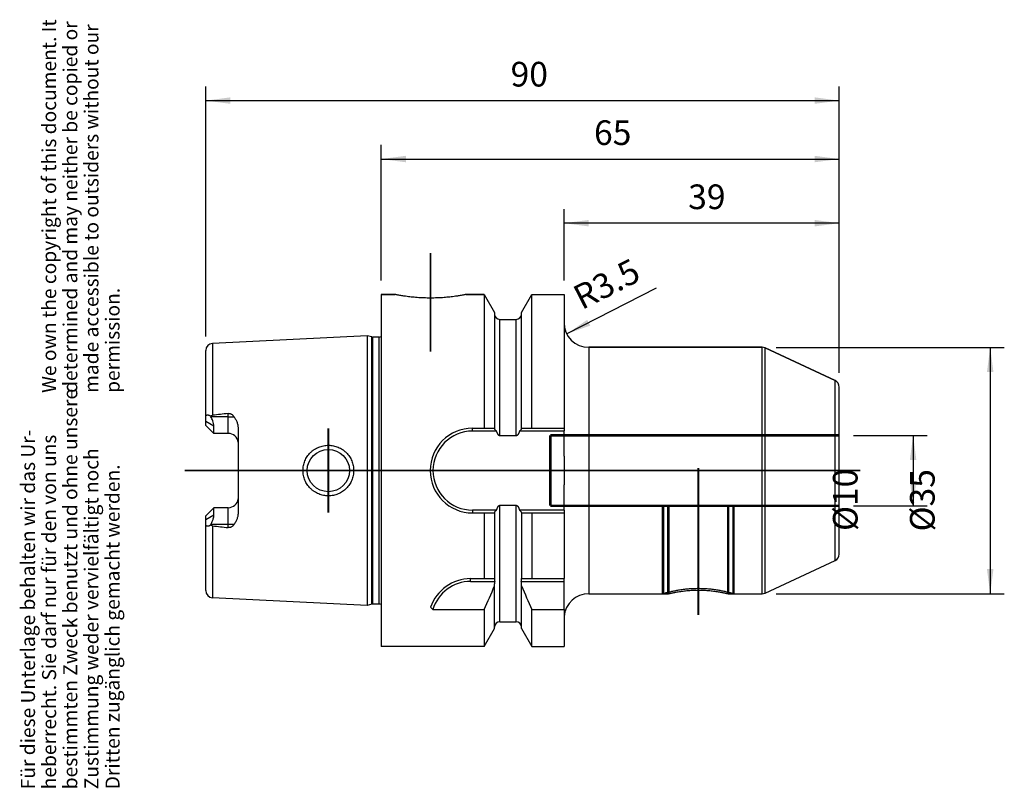
# Model space of a CAD drawing. Units: inches. Extents: x 70 to 210, y 245 to 354.
import ezdxf

# ---------------------------------------------------------------- set-up
doc = ezdxf.new("R2010")
doc.units = ezdxf.units.IN
doc.linetypes.add('DASHED', pattern=[15, 7, -8])
doc.linetypes.add('DOT_CENTER', pattern=[14, 12, -1, 0, -1])
for name, color, linetype in [('1', 7, 'Continuous'), ('BEZUGSACHSEN', 7, 'Continuous'), ('DEFAULT_2', 7, 'Continuous'), ('FASEN', 7, 'Continuous'), ('RUNDUNGEN', 7, 'Continuous'), ('TEIL_STARTBEZUEGE', 7, 'Continuous')]:
    doc.layers.add(name, color=color, linetype=linetype)
doc.styles.add('CONVERTER_11', font='txt.shx', dxfattribs={"width": 0.72})
doc.dimstyles.new('ME10_DIM_10', dxfattribs={"dimtxt": 3.5, "dimasz": 3.5, "dimexe": 2, "dimexo": 2, "dimgap": 2, "dimtad": 1, "dimdsep": 46, "dimtxsty": 'CONVERTER_11', "dimsah": 1, "dimcen": 0.09, "dimclrd": 2, "dimclre": 2, "dimclrt": 3, "dimadec": 0, "dimazin": 0, "dimtol": 1, "dimtfac": 0.7, "dimtdec": 0, "dimtmove": 0, "dimatfit": 3, "dimfxl": 1, "dimtolj": 1, "dimtzin": 0, "dimarcsym": 0})
doc.dimstyles.new('ME10_DIM_11', dxfattribs={"dimtxt": 3.5, "dimasz": 3.5, "dimexe": 2, "dimexo": 2, "dimgap": 2, "dimtad": 1, "dimdec": 0, "dimdsep": 46, "dimtxsty": 'CONVERTER_11', "dimsah": 1, "dimcen": 0.09, "dimclrd": 2, "dimclre": 2, "dimclrt": 3, "dimadec": 0, "dimazin": 0, "dimtol": 1, "dimtfac": 0.7, "dimtdec": 0, "dimtmove": 0, "dimatfit": 3, "dimfxl": 1, "dimtolj": 1, "dimtzin": 0, "dimarcsym": 0})
doc.dimstyles.new('ME10_DIM_12', dxfattribs={"dimtxt": 3.5, "dimasz": 3.5, "dimexe": 2, "dimexo": 2, "dimgap": 2, "dimtad": 1, "dimdsep": 46, "dimtxsty": 'CONVERTER_11', "dimsah": 1, "dimcen": 0.09, "dimclrd": 2, "dimclre": 2, "dimclrt": 3, "dimadec": 0, "dimazin": 0, "dimtol": 1, "dimtfac": 0.7, "dimtdec": 0, "dimtmove": 0, "dimatfit": 3, "dimfxl": 1, "dimtolj": 1, "dimtzin": 0, "dimarcsym": 0})
doc.dimstyles.new('ME10_DIM_13', dxfattribs={"dimtxt": 3.5, "dimasz": 3.5, "dimexe": 2, "dimexo": 2, "dimgap": 2, "dimtad": 1, "dimdec": 0, "dimdsep": 46, "dimtxsty": 'CONVERTER_11', "dimsah": 1, "dimcen": 0.09, "dimclrd": 2, "dimclre": 2, "dimclrt": 3, "dimadec": 0, "dimazin": 0, "dimtol": 1, "dimtfac": 0.7, "dimtdec": 0, "dimtmove": 0, "dimatfit": 3, "dimfxl": 1, "dimtolj": 1, "dimtzin": 0, "dimarcsym": 0})
doc.dimstyles.new('ME10_DIM_14', dxfattribs={"dimtxt": 3.5, "dimasz": 3.5, "dimexe": 2, "dimexo": 2, "dimgap": 2, "dimtad": 1, "dimdsep": 46, "dimtxsty": 'CONVERTER_11', "dimsah": 1, "dimcen": 0.09, "dimclrd": 2, "dimclre": 2, "dimclrt": 3, "dimadec": 0, "dimazin": 0, "dimtol": 1, "dimtfac": 0.7, "dimtdec": 0, "dimtmove": 0, "dimatfit": 3, "dimfxl": 1, "dimtolj": 1, "dimtzin": 0, "dimarcsym": 0})

# ---------------------------------------------------------------- blocks, each defined once
blk = doc.blocks.new('Urheberrecht_DE-EN', base_point=(84.63, 301.48))
at = {"layer": '1', "color": 1, "char_height": 2, "attachment_point": 7, "rotation": 90, "line_spacing_factor": 0.90036, "style": 'CONVERTER_11'}
for s, insert in [('We own the copyright of this document. It \\Pdetermined and may neither be copied or \\Pmade accessible to outsiders without our\\Ppermission.', (84.63, 301.48)), ('Für diese Unterlage behalten wir das Ur-\\Pheberrecht. Sie darf nur für den von uns \\Pbestimmten Zweck benutzt und ohne unsere \\PZustimmung weder vervielfältigt noch\\PDritten zugänglich gemacht werden.', (84.63, 245.19))]:
    blk.add_mtext(s, dxfattribs=dict(at, insert=insert))
blk = doc.blocks.new('*D2')
at = {"layer": '1', "color": 2, "linetype": 'Continuous'}
for p, q in [((177.18, 307.95), (209.55, 307.95)), ((207.55, 307.95), (207.55, 272.95)), ((177.18, 272.95), (209.55, 272.95))]:
    blk.add_line(p, q, dxfattribs=at)
at = {"layer": '1', "color": 2}
for points in [[(208.01, 304.45), (207.09, 304.45), (207.55, 307.95)], [(207.09, 276.45), (208.01, 276.45), (207.55, 272.95)]]:
    blk.add_solid(points, dxfattribs=at)
at = {"layer": '1', "color": 3, "insert": (205.55, 281.81), "char_height": 3.5, "attachment_point": 7, "rotation": 90, "line_spacing_factor": 0.60024, "style": 'CONVERTER_11'}
blk.add_mtext('\\C3;%%c\\C3;\\C3;35\\C2;\\H2.45;\\S^ ;\\C3;', dxfattribs=at)
blk = doc.blocks.new('*D3')
at = {"layer": '1', "color": 2, "linetype": 'Continuous'}
for p, q in [((147.08, 317.45), (147.08, 327.58)), ((186.13, 304.31), (186.13, 327.58)), ((186.13, 325.58), (147.08, 325.58))]:
    blk.add_line(p, q, dxfattribs=at)
at = {"layer": '1', "color": 2}
for points in [[(150.58, 326.04), (150.58, 325.12), (147.08, 325.58)], [(182.63, 325.12), (182.63, 326.04), (186.13, 325.58)]]:
    blk.add_solid(points, dxfattribs=at)
at = {"layer": '1', "color": 3, "insert": (164.69, 327.58), "char_height": 3.5, "attachment_point": 7, "rotation": 0.0001, "line_spacing_factor": 0.60024, "style": 'CONVERTER_11'}
blk.add_mtext('\\C3;\\C3;\\C3;39\\C2;\\H2.45;\\S^ ;\\C3;', dxfattribs=at)
blk = doc.blocks.new('*D4')
at = {"layer": '1', "color": 2, "linetype": 'Continuous'}
for p, q in [((121.13, 317.45), (121.13, 336.69)), ((186.13, 304.31), (186.13, 336.69)), ((121.13, 334.69), (186.13, 334.69))]:
    blk.add_line(p, q, dxfattribs=at)
at = {"layer": '1', "color": 2}
for points in [[(124.63, 335.15), (124.63, 334.23), (121.13, 334.69)], [(182.63, 334.23), (182.63, 335.15), (186.13, 334.69)]]:
    blk.add_solid(points, dxfattribs=at)
at = {"layer": '1', "color": 3, "insert": (151.33, 336.69), "char_height": 3.5, "attachment_point": 7, "rotation": 0.0001, "line_spacing_factor": 0.60024, "style": 'CONVERTER_11'}
blk.add_mtext('\\C3;\\C3;\\C3;65\\C2;\\H2.45;\\S^ ;\\C3;', dxfattribs=at)
blk = doc.blocks.new('*D5')
at = {"layer": '1', "color": 2, "linetype": 'Continuous'}
for p, q in [((96.23, 309.51), (96.23, 344.99)), ((186.13, 304.31), (186.13, 344.99)), ((96.23, 342.99), (186.13, 342.99))]:
    blk.add_line(p, q, dxfattribs=at)
at = {"layer": '1', "color": 2}
for points in [[(99.73, 343.45), (99.73, 342.53), (96.23, 342.99)], [(182.63, 342.53), (182.63, 343.45), (186.13, 342.99)]]:
    blk.add_solid(points, dxfattribs=at)
at = {"layer": '1', "color": 3, "insert": (139.49, 344.99), "char_height": 3.5, "attachment_point": 7, "rotation": 0.0001, "line_spacing_factor": 0.60024, "style": 'CONVERTER_11'}
blk.add_mtext('\\C3;\\C3;\\C3;90\\C2;\\H2.45;\\S^ ;\\C3;', dxfattribs=at)
blk = doc.blocks.new('*D6')
at = {"layer": '1', "color": 2, "linetype": 'Continuous'}
for p, q in [((188.13, 295.45), (198.61, 295.45)), ((196.61, 295.45), (196.61, 285.45)), ((188.13, 285.45), (198.61, 285.45))]:
    blk.add_line(p, q, dxfattribs=at)
at = {"layer": '1', "color": 2}
for points in [[(197.07, 291.95), (196.15, 291.95), (196.61, 295.45)], [(196.15, 288.95), (197.07, 288.95), (196.61, 285.45)]]:
    blk.add_solid(points, dxfattribs=at)
at = {"layer": '1', "color": 3, "insert": (194.61, 281.87), "char_height": 3.5, "attachment_point": 7, "rotation": 90, "line_spacing_factor": 0.60024, "style": 'CONVERTER_11'}
blk.add_mtext('\\C3;%%c\\C3;\\C3;10\\C2;\\H2.45;\\S^ ;\\C3;', dxfattribs=at)
blk = doc.blocks.new('*D7')
at = {"layer": '1', "color": 2, "linetype": 'Continuous'}
blk.add_line((160.17, 316.35), (147.46, 309.86), dxfattribs=at)
at = {"layer": '1', "color": 2}
blk.add_solid([(150.37, 311.86), (150.79, 311.04), (147.46, 309.86)], dxfattribs=at)
at = {"layer": '1', "color": 3, "insert": (149.6, 313.2), "char_height": 3.5, "attachment_point": 7, "rotation": 27.056, "line_spacing_factor": 0.60024, "style": 'CONVERTER_11'}
blk.add_mtext('\\C3; R\\C3;\\C3;3.5\\C2;\\H2.45;\\S^ ;\\C3;', dxfattribs=at)

msp = doc.modelspace()

# ---------------------------------------------------------------- linework, layer by layer
at = {"color": 7, "linetype": 'Continuous'}
for p, q in [((121.127, 315.451), (121.127, 265.451)), ((121.127, 315.451), (123.127, 315.451)), ((133.127, 315.451), (135.735, 315.451)), ((135.735, 315.451), (135.735, 296.469)), ((135.735, 315.451), (137.215, 312.889)), ((141.04, 312.889), (142.519, 315.451)), ((142.519, 296.469), (142.519, 315.451)), ((142.519, 315.451), (147.077, 315.451)), ((147.077, 315.451), (147.077, 296.469)), ((137.215, 312.889), (137.215, 296.469)), ((137.965, 311.926), (140.29, 311.926)), ((141.04, 296.469), (141.04, 312.889)), ((119.127, 309.606), (97.177, 308.506)), ((119.127, 309.606), (119.127, 271.296)), ((119.797, 309.426), (119.127, 309.606)), ((120.825, 309.406), (119.953, 309.406)), ((96.227, 296.871), (96.227, 307.507)), ((150.577, 307.951), (175.183, 307.951)), ((175.606, 307.857), (185.55, 303.22)), ((96.915, 298.187), (96.964, 298.101)), ((97.377, 295.721), (96.227, 296.871)), ((97.377, 295.721), (97.377, 296.76)), ((134.095, 296.469), (137.215, 296.469)), ((141.04, 296.469), (147.077, 296.469)), ((99.427, 295.721), (97.377, 295.721)), ((134.095, 296.069), (137.493, 296.069)), ((140.29, 295.387), (137.965, 295.387)), ((140.761, 296.069), (147.077, 296.069)), ((96.227, 284.031), (97.377, 285.181)), ((97.377, 284.142), (97.377, 285.181)), ((99.427, 285.181), (97.377, 285.181)), ((137.965, 285.515), (140.29, 285.515)), ((96.227, 273.395), (96.227, 284.031)), ((137.493, 284.834), (134.095, 284.834)), ((134.095, 284.434), (137.215, 284.434)), ((135.735, 284.434), (135.735, 275.101)), ((137.215, 284.434), (137.215, 275.101)), ((147.077, 284.834), (140.761, 284.834)), ((141.04, 284.434), (147.077, 284.434)), ((141.04, 284.434), (141.04, 275.101)), ((142.519, 284.434), (142.519, 275.101)), ((147.077, 284.434), (147.077, 275.101)), ((96.964, 282.801), (96.915, 282.715)), ((175.606, 273.045), (185.55, 277.682)), ((133.821, 275.101), (137.251, 275.101)), ((133.821, 274.701), (137.251, 274.701)), ((137.215, 268.014), (137.215, 274.378)), ((141.003, 275.101), (147.077, 275.101)), ((141.003, 274.701), (147.077, 274.701)), ((141.04, 268.014), (141.04, 274.378)), ((150.577, 272.951), (161.877, 272.951)), ((170.377, 272.951), (175.183, 272.951)), ((119.127, 271.296), (97.177, 272.396)), ((119.797, 271.476), (119.127, 271.296)), ((120.825, 271.496), (119.953, 271.496)), ((128.459, 270.718), (135.735, 270.718)), ((135.735, 270.718), (135.735, 265.451)), ((142.519, 270.718), (147.077, 270.718)), ((142.519, 265.451), (142.519, 270.718)), ((147.077, 270.718), (147.077, 265.451)), ((137.965, 268.976), (140.29, 268.976)), ((135.735, 265.451), (137.215, 268.014)), ((141.04, 268.014), (142.519, 265.451)), ((135.735, 265.451), (121.127, 265.451)), ((142.519, 265.451), (147.077, 265.451))]:
    msp.add_line(p, q, dxfattribs=at)
at = {"color": 9, "linetype": 'Continuous'}
for p, q in [((137.965, 295.387), (137.965, 311.926)), ((140.29, 295.387), (140.29, 311.926)), ((119.797, 271.476), (119.797, 309.426)), ((119.953, 271.496), (119.953, 309.406)), ((120.825, 271.496), (120.825, 309.406)), ((97.177, 308.506), (97.177, 298.3)), ((99.427, 298.101), (96.964, 298.101)), ((97.377, 296.76), (96.227, 297.408)), ((137.965, 268.976), (137.965, 285.515)), ((140.29, 268.976), (140.29, 285.515)), ((96.227, 283.494), (97.377, 284.142)), ((99.427, 282.801), (96.964, 282.801)), ((97.177, 282.603), (97.177, 272.396))]:
    msp.add_line(p, q, dxfattribs=at)
at = {"color": 7, "linetype": 'Continuous'}
for centre, radius, start, end in [((137.965, 312.676), 0.75, 180, 270), ((140.29, 312.676), 0.75, 270, 0), ((119.953, 310.006), 0.6, 255, 270), ((120.825, 310.006), 0.6, 270, 300.29682), ((97.227, 307.507), 1, 92.86812, 180), ((134.095, 290.451), 6.017, 90, 270), ((137.718, 284.358), 0.504, 166.15961, 171.38049), ((20.461, 323.372), 126.73, 335.45081, 337.11375), ((138.64, 274.379), 1.425, 166.94549, 180.02558), ((103.472, 274.901), 33.78, 359.66077, 0.33923), ((174.783, 274.901), 33.78, 179.66077, 180.33923), ((139.614, 274.379), 1.425, 359.97442, 13.05451), ((257.794, 323.372), 126.73, 202.88625, 204.54919), ((97.227, 273.395), 1, 180, 267.13188), ((119.953, 270.896), 0.6, 90, 105), ((120.825, 270.896), 0.6, 59.70318, 90), ((137.965, 268.226), 0.75, 90, 180), ((140.29, 268.226), 0.75, 0, 90)]:
    msp.add_arc(centre, radius, start, end, dxfattribs=at)
for points, knots in [([(96.227, 297.996), (96.228, 298.019), (96.229, 298.064), (96.238, 298.129), (96.253, 298.19), (96.273, 298.235), (96.293, 298.267), (96.309, 298.288), (96.328, 298.307), (96.347, 298.323), (96.369, 298.337), (96.392, 298.348), (96.416, 298.357), (96.451, 298.365), (96.497, 298.368), (96.554, 298.362), (96.613, 298.349), (96.673, 298.327), (96.734, 298.3), (96.795, 298.267), (96.856, 298.229), (96.895, 298.201), (96.915, 298.187)], [0, 0, 0, 0, 0.06794228, 0.13599047, 0.19603114, 0.25582886, 0.28290458, 0.30997517, 0.33576214, 0.36154501, 0.38688748, 0.412231, 0.43802215, 0.46381821, 0.51908283, 0.57458222, 0.63660032, 0.69855804, 0.7666673, 0.83479234, 0.90784342, 0.9808741, 0.9808741, 0.9808741, 0.9808741]), ([(96.915, 298.187), (96.935, 298.201), (96.974, 298.229), (97.038, 298.262), (97.106, 298.288), (97.153, 298.296), (97.177, 298.3)], [0, 0, 0, 0, 0.07203356, 0.14417346, 0.21635936, 0.28832965, 0.28832965, 0.28832965, 0.28832965]), ([(97.377, 296.76), (97.368, 296.889), (97.351, 297.146), (97.245, 297.497), (97.117, 297.816), (97.015, 298.006), (96.964, 298.101)], [0, 0, 0, 0, 0.3847579, 0.769666, 1.0931832, 1.4165708, 1.4165708, 1.4165708, 1.4165708]), ([(137.493, 296.069), (137.458, 296.095), (137.387, 296.147), (137.318, 296.23), (137.274, 296.302), (137.25, 296.356), (137.231, 296.412), (137.224, 296.45), (137.22, 296.469)], [0, 0, 0, 0, 0.13128481, 0.26261319, 0.32270007, 0.38272859, 0.44046711, 0.49813594, 0.49813594, 0.49813594, 0.49813594]), ([(141.034, 296.469), (141.031, 296.45), (141.023, 296.412), (141.005, 296.356), (140.98, 296.302), (140.937, 296.23), (140.867, 296.147), (140.796, 296.095), (140.761, 296.069)], [0, 0, 0, 0, 0.05766319, 0.11539613, 0.17542422, 0.23551054, 0.36684491, 0.49813609, 0.49813609, 0.49813609, 0.49813609]), ([(137.965, 295.387), (137.956, 295.388), (137.937, 295.389), (137.911, 295.395), (137.885, 295.405), (137.861, 295.418), (137.839, 295.433), (137.817, 295.45), (137.797, 295.468), (137.772, 295.494), (137.743, 295.529), (137.712, 295.574), (137.683, 295.62), (137.657, 295.667), (137.632, 295.715), (137.608, 295.764), (137.587, 295.814), (137.559, 295.881), (137.527, 295.965), (137.504, 296.034), (137.493, 296.069)], [0, 0, 0, 0, 0.02720677, 0.05448818, 0.08172262, 0.10894305, 0.13613668, 0.16333516, 0.19049683, 0.21765614, 0.27191429, 0.32622063, 0.38049973, 0.43475966, 0.48902334, 0.54329039, 0.59755301, 0.65181627, 0.76033463, 0.86885466, 0.86885466, 0.86885466, 0.86885466]), ([(140.761, 296.069), (140.75, 296.034), (140.727, 295.965), (140.695, 295.881), (140.668, 295.814), (140.646, 295.764), (140.623, 295.715), (140.598, 295.667), (140.571, 295.62), (140.542, 295.574), (140.511, 295.529), (140.482, 295.494), (140.457, 295.468), (140.437, 295.45), (140.416, 295.433), (140.393, 295.418), (140.369, 295.405), (140.343, 295.395), (140.317, 295.389), (140.299, 295.388), (140.29, 295.387)], [0, 0, 0, 0, 0.10852855, 0.21705546, 0.27132413, 0.32559211, 0.37986506, 0.43413477, 0.48840078, 0.54268554, 0.59699189, 0.65125113, 0.67841243, 0.70557511, 0.73276021, 0.75994217, 0.7871533, 0.81437602, 0.84165258, 0.86885632, 0.86885632, 0.86885632, 0.86885632]), ([(137.493, 284.834), (137.504, 284.868), (137.527, 284.937), (137.559, 285.021), (137.587, 285.088), (137.608, 285.138), (137.632, 285.187), (137.656, 285.235), (137.683, 285.282), (137.712, 285.328), (137.743, 285.373), (137.772, 285.408), (137.797, 285.434), (137.817, 285.452), (137.839, 285.469), (137.861, 285.484), (137.885, 285.497), (137.911, 285.507), (137.937, 285.514), (137.956, 285.514), (137.965, 285.515)], [0, 0, 0, 0, 0.10850256, 0.21700336, 0.27125832, 0.32551276, 0.37977192, 0.43402723, 0.48827889, 0.54255117, 0.59685411, 0.65110513, 0.67825793, 0.70541612, 0.73262287, 0.75981948, 0.78706926, 0.81434048, 0.84163565, 0.86885049, 0.86885049, 0.86885049, 0.86885049]), ([(140.29, 285.515), (140.299, 285.514), (140.317, 285.514), (140.343, 285.507), (140.369, 285.497), (140.393, 285.484), (140.416, 285.469), (140.437, 285.452), (140.457, 285.434), (140.482, 285.408), (140.511, 285.373), (140.542, 285.328), (140.571, 285.282), (140.598, 285.235), (140.623, 285.187), (140.646, 285.138), (140.668, 285.088), (140.695, 285.021), (140.727, 284.937), (140.75, 284.868), (140.761, 284.834)], [0, 0, 0, 0, 0.02720742, 0.05448971, 0.08172526, 0.10894653, 0.13613949, 0.1633375, 0.19049991, 0.21765987, 0.27191805, 0.32622456, 0.38050321, 0.43476264, 0.48902584, 0.54329245, 0.59755468, 0.65181755, 0.76033513, 0.86885439, 0.86885439, 0.86885439, 0.86885439]), ([(96.964, 282.801), (97.032, 282.932), (97.17, 283.193), (97.295, 283.557), (97.365, 283.875), (97.373, 284.053), (97.377, 284.142)], [0, 0, 0, 0, 0.441969, 0.8839021, 1.1505186, 1.4167346, 1.4167346, 1.4167346, 1.4167346]), ([(137.229, 284.479), (137.24, 284.513), (137.261, 284.581), (137.32, 284.676), (137.397, 284.763), (137.461, 284.81), (137.493, 284.834)], [0, 0, 0, 0, 0.10684566, 0.21425719, 0.33336791, 0.45213431, 0.45213431, 0.45213431, 0.45213431]), ([(140.761, 284.834), (140.796, 284.808), (140.867, 284.755), (140.937, 284.672), (140.98, 284.6), (141.005, 284.546), (141.023, 284.49), (141.031, 284.452), (141.034, 284.434)], [0, 0, 0, 0, 0.13129119, 0.26262558, 0.32271188, 0.38273996, 0.4404729, 0.49813609, 0.49813609, 0.49813609, 0.49813609]), ([(96.915, 282.715), (96.895, 282.701), (96.856, 282.673), (96.795, 282.635), (96.734, 282.602), (96.673, 282.575), (96.613, 282.553), (96.554, 282.54), (96.497, 282.534), (96.451, 282.538), (96.416, 282.546), (96.392, 282.554), (96.369, 282.565), (96.347, 282.579), (96.328, 282.595), (96.309, 282.614), (96.293, 282.635), (96.273, 282.667), (96.253, 282.713), (96.238, 282.773), (96.229, 282.838), (96.228, 282.884), (96.227, 282.906)], [0, 0, 0, 0, 0.07303068, 0.14608177, 0.21420682, 0.2823161, 0.34427383, 0.40629194, 0.46179134, 0.51705599, 0.54285206, 0.56864322, 0.59398676, 0.61932925, 0.64511212, 0.6708991, 0.69796968, 0.72504539, 0.78484308, 0.84488372, 0.91293186, 0.98087409, 0.98087409, 0.98087409, 0.98087409]), ([(97.177, 282.603), (97.153, 282.606), (97.106, 282.614), (97.038, 282.64), (96.974, 282.673), (96.935, 282.701), (96.915, 282.715)], [0, 0, 0, 0, 0.07198201, 0.14417949, 0.21630788, 0.2883301, 0.2883301, 0.2883301, 0.2883301])]:
    msp.add_open_spline(points, degree=3, knots=knots, dxfattribs=at)
at = {"color": 2, "linetype": 'Continuous'}
msp.add_open_spline([(171.127, 272.951), (171.123, 272.952), (171.104, 272.958), (171.064, 272.969), (170.996, 272.988), (170.9, 273.015), (170.779, 273.048), (170.63, 273.087), (170.456, 273.131), (170.256, 273.18), (170.033, 273.232), (169.787, 273.287), (169.519, 273.342), (169.232, 273.396), (168.928, 273.449), (168.608, 273.499), (168.276, 273.545), (167.933, 273.585), (167.582, 273.619), (167.224, 273.646), (166.861, 273.666), (166.494, 273.678), (166.127, 273.682), (165.76, 273.678), (165.393, 273.666), (165.03, 273.646), (164.672, 273.619), (164.321, 273.585), (163.978, 273.545), (163.646, 273.499), (163.327, 273.449), (163.023, 273.396), (162.735, 273.342), (162.468, 273.287), (162.221, 273.232), (161.998, 273.18), (161.798, 273.131), (161.624, 273.087), (161.476, 273.048), (161.354, 273.015), (161.259, 272.988), (161.191, 272.969), (161.15, 272.958), (161.132, 272.952), (161.127, 272.951)], degree=3, knots=[0, 0, 0, 0, 0.0140895, 0.0565059, 0.1273482, 0.2262239, 0.3526539, 0.5063011, 0.6866631, 0.8924203, 1.1221607, 1.3748931, 1.6493308, 1.9425347, 2.2515653, 2.5750745, 2.9116613, 3.2580525, 3.6111326, 3.9702349, 4.3347824, 4.7020644, 5.069466, 5.4368676, 5.8041497, 6.1686958, 6.5277946, 6.8808716, 7.2272623, 7.563848, 7.8873532, 8.1963808, 8.4895864, 8.7640255, 9.0167544, 9.2464907, 9.4522479, 9.6326115, 9.7862583, 9.9126866, 10.0115605, 10.0824001, 10.1248122, 10.1388993, 10.1388993, 10.1388993, 10.1388993], dxfattribs=at)
at = {"layer": 'BEZUGSACHSEN', "color": 7, "linetype": 'Continuous'}
for p, q in [((123.127, 315.451), (121.127, 315.451)), ((135.735, 315.451), (133.127, 315.451))]:
    msp.add_line(p, q, dxfattribs=at)
at = {"layer": 'BEZUGSACHSEN', "color": 7, "linetype": 'DOT_CENTER', "const_width": 0.25}
for points in [[(128.127, 321.346), (128.127, 307.346)], [(113.627, 284.451), (113.627, 296.451)], [(166.127, 269.951), (166.127, 290.819)]]:
    msp.add_lwpolyline(points, dxfattribs=at)
at = {"layer": 'BEZUGSACHSEN', "color": 8, "linetype": 'DASHED', "const_width": 0.35}
for points in [[(161.127, 285.451), (161.127, 272.951)], [(161.877, 285.451), (161.877, 272.951)], [(170.377, 285.451), (170.377, 272.951)], [(171.127, 285.451), (171.127, 272.951)]]:
    msp.add_lwpolyline(points, dxfattribs=at)
at = {"layer": 'BEZUGSACHSEN', "color": 7, "linetype": 'Continuous'}
for points, knots in [([(128.127, 314.946), (127.807, 314.95), (127.168, 314.957), (126.258, 315.012), (125.399, 315.093), (124.678, 315.185), (124.049, 315.281), (123.625, 315.355), (123.318, 315.413), (123.191, 315.438), (123.127, 315.451)], [0, 0, 0, 0, 0.9592795, 1.9186988, 2.7334136, 3.5480617, 4.0964659, 4.6448524, 4.8391611, 5.0334649, 5.0334649, 5.0334649, 5.0334649]), ([(133.127, 315.451), (133.064, 315.438), (132.937, 315.413), (132.63, 315.355), (132.206, 315.281), (131.576, 315.185), (130.856, 315.093), (129.996, 315.012), (129.087, 314.957), (128.447, 314.95), (128.127, 314.946)], [0, 0, 0, 0, 0.1942982, 0.3886012, 0.9369792, 1.4853749, 2.3000274, 3.1147466, 4.0741757, 5.0334649, 5.0334649, 5.0334649, 5.0334649]), ([(161.877, 272.951), (161.931, 272.964), (162.039, 272.99), (162.3, 273.05), (162.661, 273.127), (163.195, 273.227), (163.807, 273.322), (164.537, 273.406), (165.311, 273.462), (166.127, 273.482), (166.943, 273.462), (167.717, 273.406), (168.447, 273.322), (169.059, 273.227), (169.594, 273.127), (169.954, 273.05), (170.215, 272.99), (170.323, 272.964), (170.377, 272.951)], [0, 0, 0, 0, 0.1669325, 0.3338703, 0.8028964, 1.2719492, 1.9658157, 2.6597239, 3.475918, 4.2921313, 5.1083464, 5.9245423, 6.6184582, 7.3123323, 7.7813957, 8.2504323, 8.4173741, 8.5843106, 8.5843106, 8.5843106, 8.5843106])]:
    msp.add_open_spline(points, degree=3, knots=knots, dxfattribs=at)
at = {"layer": 'DEFAULT_2', "color": 8, "linetype": 'DASHED', "const_width": 0.35}
for points in [[(145.127, 295.451), (145.127, 285.451)], [(186.127, 295.451), (145.127, 295.451)], [(145.127, 285.451), (161.877, 285.451)], [(161.877, 285.451), (186.127, 285.451)]]:
    msp.add_lwpolyline(points, dxfattribs=at)
at = {"layer": 'FASEN', "color": 9, "linetype": 'Continuous'}
for p, q in [((134.095, 296.069), (134.095, 296.469)), ((134.095, 284.834), (134.095, 284.434)), ((133.821, 274.701), (133.821, 275.101))]:
    msp.add_line(p, q, dxfattribs=at)
at = {"layer": 'FASEN', "color": 7, "linetype": 'Continuous'}
for p, q in [((147.077, 296.469), (147.077, 296.069)), ((147.077, 284.834), (147.077, 284.434)), ((147.077, 270.718), (147.077, 275.101))]:
    msp.add_line(p, q, dxfattribs=at)
msp.add_circle((113.627, 290.451), 3, dxfattribs=at)
for centre, radius, start, end in [((134.095, 290.451), 5.617, 90, 270), ((133.821, 269.101), 6, 90, 161.1846), ((133.821, 269.101), 5.6, 90, 163.21313), ((136.301, 278.884), 11.322, 223.88426, 226.15954)]:
    msp.add_arc(centre, radius, start, end, dxfattribs=at)
for points, knots in [([(110.028, 290.451), (110.031, 290.569), (110.038, 290.805), (110.092, 291.155), (110.178, 291.499), (110.298, 291.832), (110.45, 292.152), (110.633, 292.455), (110.845, 292.738), (111.044, 292.956), (111.215, 293.118), (111.349, 293.233), (111.489, 293.341), (111.683, 293.476), (111.937, 293.626), (112.258, 293.776), (112.592, 293.894), (112.936, 293.979), (113.287, 294.029), (113.641, 294.046), (113.994, 294.028), (114.343, 293.976), (114.686, 293.89), (115.018, 293.772), (115.336, 293.622), (115.588, 293.471), (115.779, 293.337), (115.918, 293.229), (116.051, 293.114), (116.22, 292.953), (116.417, 292.736), (116.627, 292.453), (116.808, 292.151), (116.958, 291.831), (117.077, 291.499), (117.163, 291.155), (117.216, 290.805), (117.223, 290.569), (117.226, 290.451)], [0, 0, 0, 0, 0.3536627, 0.7077087, 1.061386, 1.4149409, 1.7682736, 2.1216793, 2.4749905, 2.8281248, 3.0048616, 3.1815423, 3.3582896, 3.5350926, 3.8886932, 4.242467, 4.5963794, 4.9502474, 5.3039476, 5.6576614, 6.0107126, 6.3637472, 6.7158061, 7.0679091, 7.419215, 7.7703463, 7.9458548, 8.1213087, 8.2967592, 8.472265, 8.8233459, 9.1746016, 9.5267212, 9.8787751, 10.2317986, 10.5849361, 10.9388956, 11.2924856, 11.2924856, 11.2924856, 11.2924856]), ([(117.226, 290.451), (117.223, 290.333), (117.216, 290.097), (117.163, 289.747), (117.077, 289.404), (116.959, 289.071), (116.808, 288.752), (116.627, 288.449), (116.417, 288.166), (116.181, 287.906), (115.92, 287.67), (115.638, 287.461), (115.336, 287.28), (115.018, 287.13), (114.686, 287.012), (114.343, 286.926), (113.994, 286.874), (113.641, 286.856), (113.287, 286.873), (112.936, 286.924), (112.592, 287.008), (112.258, 287.126), (111.937, 287.276), (111.683, 287.427), (111.489, 287.561), (111.35, 287.669), (111.215, 287.784), (111.044, 287.946), (110.845, 288.164), (110.633, 288.447), (110.45, 288.75), (110.298, 289.07), (110.178, 289.403), (110.092, 289.747), (110.038, 290.097), (110.031, 290.333), (110.028, 290.451)], [0, 0, 0, 0, 0.3535889, 0.7075507, 1.0606848, 1.41371, 1.7657799, 2.117876, 2.4690556, 2.8202277, 3.1710844, 3.5219413, 3.8731601, 4.2243818, 4.5764617, 4.9285426, 5.2815818, 5.6346263, 5.9883397, 6.3420415, 6.6959084, 7.0498208, 7.4035952, 7.757194, 7.9339944, 8.1107397, 8.2874205, 8.4641575, 8.8172875, 9.1705923, 9.5239975, 9.877334, 10.2308931, 10.5845679, 10.9386094, 11.2922746, 11.2922746, 11.2922746, 11.2922746])]:
    msp.add_open_spline(points, degree=3, knots=knots, dxfattribs=at)
at = {"layer": 'RUNDUNGEN', "color": 9, "linetype": 'Continuous'}
for p, q in [((150.577, 307.951), (150.577, 272.951)), ((175.183, 272.951), (175.183, 307.951)), ((175.606, 273.045), (175.606, 307.857)), ((185.55, 277.682), (185.55, 303.22)), ((99.427, 295.721), (99.427, 298.556)), ((99.427, 298.101), (100.245, 298.101)), ((99.427, 282.347), (99.427, 285.181)), ((100.245, 282.801), (99.427, 282.801))]:
    msp.add_line(p, q, dxfattribs=at)
at = {"layer": 'RUNDUNGEN', "color": 7, "linetype": 'Continuous'}
for p, q in [((175.183, 307.951), (150.577, 307.951)), ((185.55, 303.22), (175.606, 307.857)), ((186.127, 278.588), (186.127, 302.314)), ((100.827, 296.382), (100.827, 284.52)), ((147.077, 292.498), (147.077, 296.069)), ((147.077, 284.834), (147.077, 288.404))]:
    msp.add_line(p, q, dxfattribs=at)
for centre, radius, start, end in [((150.577, 311.451), 3.5, 180, 270), ((175.183, 306.951), 1, 65, 90), ((185.127, 302.314), 1, 0, 65), ((186.397, -475.985), 779.408, 96.406681, 96.573152), ((99.427, 294.321), 1.4, 6.0571, 90), ((99.427, 286.581), 1.4, 270, 353.9429), ((186.397, 1056.887), 779.408, 263.426848, 263.593319), ((185.127, 278.588), 1, 295, 0), ((150.577, 269.451), 3.5, 90, 175.23554), ((175.183, 273.951), 1, 270, 295)]:
    msp.add_arc(centre, radius, start, end, dxfattribs=at)
for points, knots in [([(99.427, 298.556), (99.47, 298.558), (99.555, 298.563), (99.68, 298.541), (99.799, 298.5), (99.908, 298.441), (100.007, 298.369), (100.095, 298.287), (100.175, 298.197), (100.222, 298.133), (100.245, 298.101)], [0, 0, 0, 0, 0.12730798, 0.25498938, 0.37930734, 0.50359897, 0.6245667, 0.74555917, 0.86459374, 0.98355104, 0.98355104, 0.98355104, 0.98355104]), ([(100.245, 298.101), (100.288, 298.038), (100.372, 297.911), (100.484, 297.711), (100.583, 297.504), (100.668, 297.29), (100.736, 297.071), (100.787, 296.845), (100.821, 296.615), (100.825, 296.46), (100.827, 296.382)], [0, 0, 0, 0, 0.2286534, 0.4574174, 0.6866652, 0.915864, 1.1463141, 1.3768317, 1.6095542, 1.8420488, 1.8420488, 1.8420488, 1.8420488]), ([(100.827, 284.52), (100.825, 284.442), (100.821, 284.287), (100.787, 284.057), (100.736, 283.832), (100.668, 283.612), (100.583, 283.398), (100.484, 283.191), (100.372, 282.991), (100.288, 282.864), (100.245, 282.801)], [0, 0, 0, 0, 0.2324948, 0.4652174, 0.6957353, 0.9261856, 1.1553844, 1.3846322, 1.6133958, 1.8420488, 1.8420488, 1.8420488, 1.8420488]), ([(100.245, 282.801), (100.222, 282.769), (100.175, 282.705), (100.095, 282.616), (100.007, 282.533), (99.908, 282.461), (99.799, 282.403), (99.7, 282.368), (99.618, 282.35), (99.555, 282.343), (99.491, 282.341), (99.448, 282.345), (99.427, 282.347)], [0, 0, 0, 0, 0.11900592, 0.23808147, 0.35906919, 0.48008507, 0.60449065, 0.72865219, 0.79220039, 0.85574099, 0.91981583, 0.98384162, 0.98384162, 0.98384162, 0.98384162])]:
    msp.add_open_spline(points, degree=3, knots=knots, dxfattribs=at)
for points in [[(147.077, 292.498), (147.077, 292.157), (147.078, 291.474), (147.078, 290.792), (147.079, 290.451)], [(147.079, 290.451), (147.078, 290.11), (147.078, 289.427), (147.077, 288.745), (147.077, 288.404)]]:
    msp.add_open_spline(points, degree=3, dxfattribs=at)
at = {"layer": 'TEIL_STARTBEZUEGE', "color": 7, "linetype": 'DOT_CENTER', "const_width": 0.25}
msp.add_lwpolyline([(189.127, 290.451), (93.227, 290.451)], dxfattribs=at)

# ---------------------------------------------------------------- block references
msp.add_blockref('Urheberrecht_DE-EN', (84.629, 301.478))
at = {"layer": '1'}
msp.add_blockref('*D7', (0, 0), dxfattribs=at)

# ---------------------------------------------------------------- dimensions: what is measured, and where the dimension line sits
for base, p1, p2, dimstyle, picture, middle in [((96.227, 342.988), (186.127, 302.314), (96.227, 307.507), 'ME10_DIM_13', '*D5', (141.587, 346.738)), ((121.127, 334.689), (186.127, 302.314), (121.127, 315.451), 'ME10_DIM_12', '*D4', (153.429, 338.439)), ((186.127, 325.579), (147.077, 315.451), (186.127, 302.314), 'ME10_DIM_11', '*D3', (166.79, 329.329))]:
    dim = msp.add_linear_dim(base=base, p1=p1, p2=p2, dimstyle=dimstyle, override={"dimpost": '<>'}, dxfattribs=at)
    dim.commit()
    dim.dimension.update_dxf_attribs({"geometry": picture, "text_midpoint": middle, "text_rotation": 0.00014})
for base, p1, p2, dimstyle, picture, middle in [((207.553, 307.951), (175.183, 272.951), (175.183, 307.951), 'ME10_DIM_10', '*D2', (203.803, 290.669)), ((196.61, 295.451), (186.127, 285.451), (186.127, 295.451), 'ME10_DIM_14', '*D6', (192.86, 290.308))]:
    dim = msp.add_linear_dim(base=base, p1=p1, p2=p2, angle=90, dimstyle=dimstyle, override={"dimpost": '⌀<>'}, dxfattribs=at)
    dim.commit()
    dim.dimension.update_dxf_attribs({"geometry": picture, "text_midpoint": middle, "text_rotation": 90})

doc.saveas('drawing.dxf')
